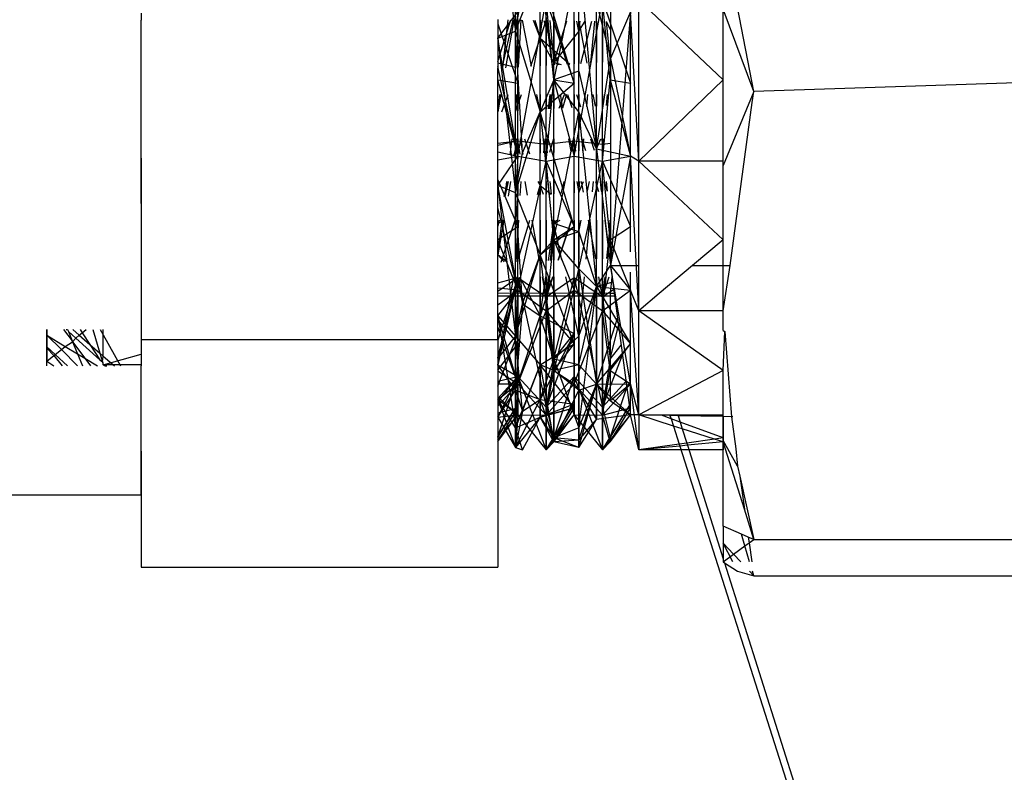
# Model space of a CAD drawing. Units: inches. Extents: x 42 to 409, y 9 to 177.
# Drawn here: x 117 to 118, y 161 to 162 of the extents above; entities that cross this region are included whole.
import ezdxf

# ---------------------------------------------------------------- set-up
doc = ezdxf.new("R2010")
doc.units = ezdxf.units.IN
doc.header["$MEASUREMENT"] = 0
doc.layers.add('Edges', color=7, linetype='Continuous')

# ---------------------------------------------------------------- blocks, each defined once
blk = doc.blocks.new('fireplaces pl')
at = {"layer": 'Edges'}
for p, q in [((-106.8991, 14.42), (-106.8991, 14.579)), ((-106.9186, 14.5566), (-106.8991, 14.42)), ((-106.8564, 14.3659), (-106.8564, 14.5354)), ((-106.8287, 14.5046), (-106.8564, 14.3659)), ((-106.8287, 14.3754), (-106.8287, 14.5046)), ((-106.8287, 14.5046), (-106.8092, 14.289)), ((-106.8991, 14.42), (-106.8717, 14.4888)), ((-106.8717, 14.3302), (-106.8717, 14.4888)), ((-106.834, 14.3622), (-106.8717, 14.4888)), ((-106.8717, 14.4888), (-106.8564, 14.3659)), ((-106.8991, 14.42), (-106.8912, 14.4632)), ((-106.8965, 14.2811), (-106.8649, 14.4543)), ((-106.8649, 14.2755), (-106.8649, 14.4543)), ((-106.8564, 14.3659), (-106.8649, 14.4543)), ((-106.8649, 14.4543), (-106.834, 14.3622)), ((-106.834, 14.2811), (-106.8023, 14.4543)), ((-106.8023, 14.2755), (-106.8023, 14.4543)), ((-106.7939, 14.3659), (-106.8023, 14.4543)), ((-106.8023, 14.4543), (-106.7714, 14.3622)), ((-106.7622, 14.2755), (-106.7622, 14.4543)), ((-106.6684, 14.3659), (-106.7622, 14.4543)), ((-106.8092, 14.289), (-106.8092, 14.4512)), ((-106.8092, 14.4512), (-106.7935, 14.3895)), ((-106.7935, 14.4518), (-106.7935, 14.4304)), ((-106.6347, 14.353), (-106.6684, 14.4441)), ((-106.6684, 14.3659), (-106.6684, 14.4441)), ((-106.6347, 14.353), (-106.6525, 14.4466)), ((-107.3145, 14.4399), (-107.3145, 14.432)), ((-107.3145, 14.2789), (-107.3145, 14.432)), ((-106.9186, 14.4119), (-106.8965, 14.4414)), ((-106.9186, 14.4327), (-106.9186, 14.3787)), ((-106.9186, 14.386), (-106.9042, 14.4325)), ((-106.9021, 14.4324), (-106.9141, 14.379)), ((-106.9131, 14.379), (-106.9071, 14.4325)), ((-106.9009, 14.4324), (-106.9101, 14.3792)), ((-106.8965, 14.4414), (-106.8991, 14.42)), ((-106.8991, 14.4324), (-106.8991, 14.3798)), ((-106.8965, 14.3622), (-106.8965, 14.4414)), ((-106.8965, 14.2811), (-106.8965, 14.4414)), ((-106.8965, 14.4323), (-106.8965, 14.38)), ((-106.8965, 14.4323), (-106.8965, 14.38)), ((-106.8931, 14.4323), (-106.8961, 14.38)), ((-106.8916, 14.4322), (-106.8817, 14.3808)), ((-106.8794, 14.432), (-106.8717, 14.4119)), ((-106.8776, 14.432), (-106.8717, 14.4119)), ((-106.8717, 14.4319), (-106.8717, 14.4119)), ((-106.8717, 14.4119), (-106.8695, 14.4318)), ((-106.8653, 14.4317), (-106.8717, 14.4119)), ((-106.8674, 14.4318), (-106.8517, 14.3826)), ((-106.8649, 14.4317), (-106.8649, 14.3818)), ((-106.861, 14.4317), (-106.8564, 14.3849)), ((-106.857, 14.4316), (-106.8418, 14.3832)), ((-106.8564, 14.4316), (-106.8564, 14.3849)), ((-106.834, 14.3622), (-106.834, 14.4414)), ((-106.834, 14.2811), (-106.834, 14.4414)), ((-106.7714, 14.4414), (-106.7935, 14.1595)), ((-106.7714, 14.4414), (-106.7935, 14.3895)), ((-106.7714, 14.3622), (-106.7714, 14.4414)), ((-106.7714, 14.2811), (-106.7714, 14.4414)), ((-106.7622, 14.2755), (-106.7714, 14.4414)), ((-106.9186, 14.428), (-106.8965, 14.3622)), ((-106.8564, 14.3849), (-106.842, 14.4313)), ((-106.834, 14.4312), (-106.834, 14.3836)), ((-106.834, 14.4312), (-106.834, 14.3836)), ((-106.8287, 14.42), (-106.8311, 14.4311)), ((-106.8289, 14.4311), (-106.8198, 14.3844)), ((-106.8287, 14.4311), (-106.8287, 14.42)), ((-106.8287, 14.42), (-106.8274, 14.4311)), ((-106.8287, 14.42), (-106.8218, 14.431)), ((-106.8265, 14.3841), (-106.8144, 14.4308)), ((-106.8153, 14.3847), (-106.8111, 14.4308)), ((-106.8092, 14.4307), (-106.8092, 14.3851)), ((-106.8023, 14.4306), (-106.8023, 14.3855)), ((-106.7983, 14.4305), (-106.794, 14.3859)), ((-106.7983, 14.4305), (-106.7935, 14.4214)), ((-106.7935, 14.4304), (-106.7935, 14.386)), ((-106.9186, 14.4119), (-106.8991, 14.42)), ((-106.8965, 14.2811), (-106.9186, 14.4119)), ((-106.9186, 14.4119), (-106.8991, 14.2404)), ((-106.8991, 14.2404), (-106.8991, 14.42)), ((-106.8912, 14.2849), (-106.8991, 14.42)), ((-106.8991, 14.42), (-106.8717, 14.3302)), ((-106.8821, 14.3808), (-106.8717, 14.4119)), ((-106.8717, 14.4119), (-106.8717, 14.3814)), ((-106.8717, 14.4119), (-106.8387, 14.3833)), ((-106.8564, 14.3849), (-106.8717, 14.4119)), ((-106.8287, 14.42), (-106.8564, 14.3849)), ((-106.8287, 14.42), (-106.8287, 14.3839)), ((-106.8092, 14.289), (-106.7935, 14.3895)), ((-106.7935, 14.3895), (-106.7935, 14.1595)), ((-106.7935, 14.3895), (-106.7714, 14.2811)), ((-106.9186, 14.3848), (-106.899, 14.3798)), ((-106.8965, 14.2811), (-106.9186, 14.3807)), ((-106.9186, 14.3496), (-106.9186, 14.3787)), ((-106.8567, 14.3823), (-106.8564, 14.3849)), ((-106.8564, 14.3849), (-106.8566, 14.3823)), ((-106.8564, 14.3849), (-106.8482, 14.3828)), ((-106.8564, 14.3849), (-106.8564, 14.3823)), ((-106.8564, 14.3849), (-106.8559, 14.3823)), ((-106.85, 14.3827), (-106.8564, 14.3849)), ((-106.7935, 14.386), (-106.7935, 14.3496)), ((-106.8564, 14.3659), (-106.8717, 14.3302)), ((-106.8649, 14.2755), (-106.8564, 14.3659)), ((-106.8287, 14.3754), (-106.8564, 14.3659)), ((-106.8564, 14.3659), (-106.834, 14.3622)), ((-106.8564, 14.3659), (-106.834, 14.2811)), ((-106.8564, 14.1882), (-106.8564, 14.3659)), ((-106.8287, 14.3302), (-106.8564, 14.3659)), ((-106.8287, 14.3302), (-106.8287, 14.3754)), ((-106.8287, 14.3754), (-106.8092, 14.289)), ((-106.8023, 14.2755), (-106.7939, 14.3659)), ((-106.7939, 14.3659), (-106.7714, 14.3622)), ((-106.7939, 14.3659), (-106.7714, 14.2811)), ((-106.6684, 14.3659), (-106.7622, 14.2755)), ((-106.6684, 14.3037), (-106.6684, 14.3659)), ((-106.1881, 14.3674), (-106.6347, 14.353)), ((-106.9186, 14.3659), (-106.8965, 14.3622)), ((-106.9186, 14.3646), (-106.8965, 14.2811)), ((-106.8965, 14.2811), (-106.8965, 14.3622)), ((-106.8717, 14.3302), (-106.834, 14.3622)), ((-106.834, 14.2811), (-106.834, 14.3622)), ((-106.7714, 14.2811), (-106.7714, 14.3622)), ((-106.9186, 14.3302), (-106.9186, 14.3496)), ((-106.9152, 14.3496), (-106.9186, 14.3302)), ((-106.9186, 14.3302), (-106.9164, 14.3496)), ((-106.9143, 14.3304), (-106.9073, 14.3496)), ((-106.8991, 14.3496), (-106.8991, 14.3313)), ((-106.8979, 14.3496), (-106.899, 14.3314)), ((-106.8987, 14.3314), (-106.8925, 14.3496)), ((-106.8965, 14.3496), (-106.8965, 14.3315)), ((-106.8965, 14.3496), (-106.8965, 14.3315)), ((-106.8756, 14.3496), (-106.8724, 14.3329)), ((-106.8717, 14.3496), (-106.8717, 14.333)), ((-106.8649, 14.3496), (-106.8649, 14.3334)), ((-106.8622, 14.3335), (-106.8604, 14.3496)), ((-106.8597, 14.3496), (-106.8612, 14.3336)), ((-106.8564, 14.3496), (-106.8564, 14.3339)), ((-106.8504, 14.3342), (-106.8448, 14.3496)), ((-106.8496, 14.3496), (-106.8467, 14.3345)), ((-106.8425, 14.3496), (-106.8469, 14.3345)), ((-106.8412, 14.3496), (-106.8365, 14.3351)), ((-106.834, 14.3496), (-106.834, 14.3352)), ((-106.834, 14.3496), (-106.834, 14.3352)), ((-106.8312, 14.3496), (-106.8268, 14.3357)), ((-106.8287, 14.3496), (-106.8287, 14.3355)), ((-106.8198, 14.3361), (-106.8186, 14.3496)), ((-106.8131, 14.3496), (-106.8105, 14.3366)), ((-106.8092, 14.3496), (-106.8092, 14.3367)), ((-106.8023, 14.3496), (-106.8023, 14.3371)), ((-106.7972, 14.3496), (-106.7983, 14.3373)), ((-106.7935, 14.3496), (-106.7935, 14.3376)), ((-106.6347, 14.353), (-106.6427, 14.3334)), ((-106.6363, 14.3407), (-106.6347, 14.353)), ((-106.7935, 14.3376), (-106.7935, 14.3004)), ((-106.6427, 14.3334), (-106.6684, 14.2706)), ((-106.6609, 14.1595), (-106.6363, 14.3407)), ((-106.9186, 14.3004), (-106.9186, 14.3302)), ((-106.8991, 14.2404), (-106.8717, 14.3302)), ((-106.8912, 14.2849), (-106.8717, 14.3302)), ((-106.8717, 14.1715), (-106.8717, 14.3302)), ((-106.834, 14.2029), (-106.8717, 14.3302)), ((-106.8717, 14.3302), (-106.8564, 14.1882)), ((-106.8564, 14.1882), (-106.8287, 14.3302)), ((-106.8287, 14.1971), (-106.8287, 14.3302)), ((-106.8092, 14.289), (-106.8287, 14.3302)), ((-106.8287, 14.3302), (-106.8092, 14.1362)), ((-106.9186, 14.2817), (-106.9186, 14.3004)), ((-106.9049, 14.2825), (-106.9027, 14.3004)), ((-106.8991, 14.3004), (-106.8991, 14.2828)), ((-106.8981, 14.3004), (-106.8965, 14.2981)), ((-106.8965, 14.2981), (-106.8967, 14.3004)), ((-106.8965, 14.3004), (-106.8965, 14.2981)), ((-106.8965, 14.3004), (-106.8965, 14.2981)), ((-106.8939, 14.3004), (-106.8912, 14.2849)), ((-106.8891, 14.3004), (-106.8835, 14.2837)), ((-106.8717, 14.3004), (-106.8717, 14.2844)), ((-106.8676, 14.2846), (-106.8659, 14.3004)), ((-106.8661, 14.3004), (-106.8649, 14.2944)), ((-106.8649, 14.3004), (-106.8649, 14.2944)), ((-106.8643, 14.3004), (-106.8649, 14.2944)), ((-106.8649, 14.2944), (-106.8627, 14.3004)), ((-106.8567, 14.3004), (-106.8612, 14.285)), ((-106.8564, 14.3004), (-106.8564, 14.2852)), ((-106.8402, 14.3004), (-106.8375, 14.2863)), ((-106.834, 14.3004), (-106.834, 14.2981)), ((-106.834, 14.3004), (-106.834, 14.2981)), ((-106.8287, 14.3004), (-106.8287, 14.2868)), ((-106.8255, 14.3004), (-106.8213, 14.2873)), ((-106.8244, 14.2871), (-106.8231, 14.3004)), ((-106.8157, 14.3004), (-106.8117, 14.2878)), ((-106.8092, 14.3004), (-106.8092, 14.289)), ((-106.8092, 14.289), (-106.8044, 14.3004)), ((-106.8035, 14.3004), (-106.8023, 14.2944)), ((-106.8023, 14.3004), (-106.8023, 14.2944)), ((-106.8018, 14.3004), (-106.8023, 14.2944)), ((-106.8023, 14.2944), (-106.8002, 14.3004)), ((-106.7935, 14.3004), (-106.7935, 14.2889)), ((-106.6684, 14.2706), (-106.6684, 14.3037)), ((-106.9186, 14.2955), (-106.8965, 14.2981)), ((-106.8965, 14.2981), (-106.9186, 14.2928)), ((-106.9003, 14.2827), (-106.8965, 14.2981)), ((-106.8965, 14.2981), (-106.9001, 14.2827)), ((-106.8965, 14.2981), (-106.8992, 14.2828)), ((-106.8965, 14.2981), (-106.8965, 14.2829)), ((-106.8965, 14.2981), (-106.8965, 14.2829)), ((-106.8965, 14.2981), (-106.8649, 14.2944)), ((-106.8938, 14.2831), (-106.8965, 14.2981)), ((-106.8649, 14.2944), (-106.834, 14.2981)), ((-106.8649, 14.2944), (-106.8649, 14.2848)), ((-106.8649, 14.2944), (-106.864, 14.2848)), ((-106.8368, 14.2864), (-106.834, 14.2981)), ((-106.834, 14.2981), (-106.834, 14.2865)), ((-106.834, 14.2981), (-106.834, 14.2865)), ((-106.834, 14.2981), (-106.8023, 14.2944)), ((-106.8319, 14.2867), (-106.834, 14.2981)), ((-106.8023, 14.2944), (-106.7935, 14.2955)), ((-106.8023, 14.2944), (-106.8023, 14.2883)), ((-106.8023, 14.2944), (-106.8018, 14.2884)), ((-107.3145, 14.2284), (-107.3145, 14.2789)), ((-107.3145, 14.2789), (-107.3145, 14.0774)), ((-106.9186, 14.2858), (-106.8965, 14.2811)), ((-106.9186, 14.253), (-106.9186, 14.2817)), ((-106.9186, 14.2771), (-106.8965, 14.2811)), ((-106.9186, 14.2485), (-106.8965, 14.2811)), ((-106.8991, 14.2404), (-106.8912, 14.2849)), ((-106.8965, 14.2811), (-106.8991, 14.2404)), ((-106.8965, 14.2029), (-106.8965, 14.2811)), ((-106.8965, 14.1321), (-106.8965, 14.2811)), ((-106.8965, 14.2811), (-106.8649, 14.2755)), ((-106.8912, 14.2849), (-106.8913, 14.2832)), ((-106.8912, 14.2849), (-106.8904, 14.2833)), ((-106.8649, 14.2755), (-106.834, 14.2811)), ((-106.834, 14.2029), (-106.834, 14.2811)), ((-106.834, 14.1321), (-106.834, 14.2811)), ((-106.834, 14.2811), (-106.8023, 14.2755)), ((-106.8096, 14.2879), (-106.8092, 14.289)), ((-106.8094, 14.2879), (-106.8092, 14.289)), ((-106.8093, 14.2879), (-106.8092, 14.289)), ((-106.8092, 14.1362), (-106.8092, 14.289)), ((-106.8092, 14.289), (-106.8092, 14.288)), ((-106.809, 14.288), (-106.8092, 14.289)), ((-106.8092, 14.289), (-106.7714, 14.2811)), ((-106.8092, 14.289), (-106.7935, 14.1595)), ((-106.8023, 14.2755), (-106.7714, 14.2811)), ((-106.7935, 14.2889), (-106.7935, 14.253)), ((-106.7714, 14.2811), (-106.7935, 14.1595)), ((-106.7714, 14.2029), (-106.7714, 14.2811)), ((-106.7714, 14.1903), (-106.7714, 14.2811)), ((-106.7622, 14.1092), (-106.7714, 14.2811)), ((-106.7622, 14.2755), (-106.7714, 14.2811)), ((-106.8965, 14.1321), (-106.8649, 14.2755)), ((-106.8649, 14.1092), (-106.8649, 14.2755)), ((-106.8564, 14.1882), (-106.8649, 14.2755)), ((-106.8649, 14.2755), (-106.834, 14.2029)), ((-106.834, 14.1321), (-106.8023, 14.2755)), ((-106.8023, 14.1092), (-106.8023, 14.2755)), ((-106.7939, 14.1882), (-106.8023, 14.2755)), ((-106.8023, 14.2755), (-106.7714, 14.2029)), ((-106.7239, 14.2398), (-106.7622, 14.2755)), ((-106.7622, 14.1955), (-106.7622, 14.2755)), ((-106.6684, 14.2755), (-106.7622, 14.2755)), ((-106.6684, 14.1882), (-106.6684, 14.2706)), ((-106.6684, 14.1882), (-106.6684, 14.2706)), ((-106.9186, 14.2548), (-106.8965, 14.2029)), ((-106.9186, 14.236), (-106.9186, 14.253)), ((-106.8965, 14.1321), (-106.9186, 14.2485)), ((-106.8991, 14.2404), (-106.9186, 14.2485)), ((-106.9186, 14.2485), (-106.8991, 14.0813)), ((-106.9116, 14.2363), (-106.9075, 14.253)), ((-106.907, 14.253), (-106.9109, 14.2364)), ((-106.9106, 14.2364), (-106.9086, 14.253)), ((-106.9044, 14.253), (-106.9073, 14.2366)), ((-106.8991, 14.253), (-106.8991, 14.237)), ((-106.8965, 14.253), (-106.8965, 14.2371)), ((-106.8965, 14.253), (-106.8965, 14.2371)), ((-106.8932, 14.253), (-106.8941, 14.2373)), ((-106.8855, 14.2377), (-106.8883, 14.253)), ((-106.8747, 14.2383), (-106.8717, 14.2485)), ((-106.8741, 14.253), (-106.8717, 14.2485)), ((-106.8732, 14.253), (-106.8717, 14.2485)), ((-106.8717, 14.253), (-106.8717, 14.2485)), ((-106.8704, 14.253), (-106.8717, 14.2485)), ((-106.8717, 14.2485), (-106.8712, 14.253)), ((-106.8717, 14.2485), (-106.8717, 14.2384)), ((-106.8717, 14.2485), (-106.8596, 14.239)), ((-106.8681, 14.2386), (-106.8717, 14.2485)), ((-106.8649, 14.253), (-106.8649, 14.2388)), ((-106.8609, 14.253), (-106.8596, 14.239)), ((-106.8564, 14.253), (-106.8564, 14.2392)), ((-106.8482, 14.2396), (-106.845, 14.253)), ((-106.834, 14.253), (-106.834, 14.2404)), ((-106.834, 14.253), (-106.834, 14.2404)), ((-106.8311, 14.253), (-106.8287, 14.2406)), ((-106.8287, 14.253), (-106.8287, 14.2407)), ((-106.8287, 14.2407), (-106.8275, 14.253)), ((-106.8286, 14.2407), (-106.8236, 14.253)), ((-106.8235, 14.2409), (-106.8257, 14.253)), ((-106.8193, 14.2411), (-106.8168, 14.253)), ((-106.8136, 14.2414), (-106.8125, 14.253)), ((-106.8104, 14.253), (-106.8068, 14.2418)), ((-106.8092, 14.253), (-106.8092, 14.2417)), ((-106.8035, 14.242), (-106.8048, 14.253)), ((-106.8023, 14.253), (-106.8023, 14.242)), ((-106.8007, 14.253), (-106.7973, 14.2423)), ((-106.7984, 14.253), (-106.7973, 14.2423)), ((-106.7935, 14.253), (-106.7935, 14.2425)), ((-106.9186, 14.21), (-106.9186, 14.236)), ((-106.8991, 14.0813), (-106.8991, 14.2404)), ((-106.8912, 14.117), (-106.8991, 14.2404)), ((-106.8991, 14.2404), (-106.8717, 14.1715)), ((-106.7935, 14.2425), (-106.7935, 14.21)), ((-106.6684, 14.1882), (-106.7239, 14.2398)), ((-107.3145, 14.2284), (-107.3145, 14.0886)), ((-106.8965, 14.1321), (-106.9186, 14.224)), ((-106.9186, 14.1634), (-106.9186, 14.21)), ((-106.9186, 14.2063), (-106.9121, 14.21)), ((-106.9186, 14.2075), (-106.918, 14.21)), ((-106.9171, 14.21), (-106.9186, 14.2033)), ((-106.9119, 14.21), (-106.9186, 14.1715)), ((-106.9186, 14.1715), (-106.9139, 14.21)), ((-106.9186, 14.1885), (-106.8965, 14.2029)), ((-106.9148, 14.1635), (-106.8995, 14.21)), ((-106.8991, 14.21), (-106.8991, 14.164)), ((-106.8958, 14.21), (-106.8986, 14.164)), ((-106.8966, 14.1641), (-106.8831, 14.21)), ((-106.8965, 14.21), (-106.8965, 14.1641)), ((-106.8965, 14.21), (-106.8965, 14.1641)), ((-106.8965, 14.1321), (-106.8965, 14.2029)), ((-106.8722, 14.1649), (-106.8804, 14.21)), ((-106.8717, 14.21), (-106.8717, 14.1649)), ((-106.8717, 14.1715), (-106.834, 14.2029)), ((-106.8649, 14.21), (-106.8649, 14.1651)), ((-106.8625, 14.1652), (-106.8564, 14.2061)), ((-106.8564, 14.2061), (-106.8607, 14.1652)), ((-106.8564, 14.2061), (-106.8578, 14.21)), ((-106.8568, 14.21), (-106.8564, 14.2061)), ((-106.8564, 14.2061), (-106.8496, 14.21)), ((-106.8564, 14.2061), (-106.8555, 14.21)), ((-106.8564, 14.21), (-106.8564, 14.2061)), ((-106.8533, 14.21), (-106.8564, 14.2061)), ((-106.8564, 14.2061), (-106.8564, 14.1654)), ((-106.8287, 14.1971), (-106.8564, 14.2061)), ((-106.8474, 14.1657), (-106.8564, 14.2061)), ((-106.8564, 14.1882), (-106.834, 14.2029)), ((-106.8515, 14.1655), (-106.8369, 14.21)), ((-106.8369, 14.21), (-106.8515, 14.1655)), ((-106.834, 14.21), (-106.834, 14.1661)), ((-106.834, 14.21), (-106.834, 14.1661)), ((-106.834, 14.1321), (-106.834, 14.2029)), ((-106.8287, 14.21), (-106.8287, 14.1971)), ((-106.8287, 14.1971), (-106.826, 14.21)), ((-106.8207, 14.1665), (-106.8166, 14.21)), ((-106.81, 14.1669), (-106.8179, 14.21)), ((-106.8092, 14.21), (-106.8092, 14.1669)), ((-106.8023, 14.21), (-106.8023, 14.1671)), ((-106.7945, 14.1674), (-106.7996, 14.21)), ((-106.7939, 14.2061), (-106.7979, 14.1673)), ((-106.7967, 14.21), (-106.7935, 14.2001)), ((-106.7942, 14.21), (-106.7939, 14.2061)), ((-106.7939, 14.2061), (-106.7935, 14.2075)), ((-106.7939, 14.1882), (-106.7714, 14.2029)), ((-106.7935, 14.21), (-106.7935, 14.2001)), ((-106.7714, 14.1747), (-106.7714, 14.2029)), ((-106.8287, 14.1971), (-106.8564, 14.1882)), ((-106.8287, 14.1971), (-106.8287, 14.1663)), ((-106.8287, 14.1558), (-106.8287, 14.1971)), ((-106.8287, 14.1971), (-106.8092, 14.1362)), ((-106.7935, 14.2001), (-106.7935, 14.1674)), ((-106.7622, 14.1595), (-106.7622, 14.1955)), ((-106.9186, 14.1874), (-106.8965, 14.1321)), ((-106.8564, 14.1882), (-106.8717, 14.1715)), ((-106.8649, 14.1092), (-106.8564, 14.1882)), ((-106.8564, 14.1882), (-106.834, 14.1321)), ((-106.8564, 14.0431), (-106.8564, 14.1882)), ((-106.8287, 14.1558), (-106.8564, 14.1882)), ((-106.8023, 14.1092), (-106.7939, 14.1882)), ((-106.7939, 14.1882), (-106.7714, 14.1321)), ((-106.6684, 14.1882), (-106.7026, 14.1595)), ((-106.6684, 14.1595), (-106.6684, 14.1882)), ((-106.9186, 14.1715), (-106.9117, 14.1636)), ((-106.9088, 14.1637), (-106.9186, 14.1715)), ((-106.8991, 14.0813), (-106.8717, 14.1715)), ((-106.8912, 14.117), (-106.8717, 14.1715)), ((-106.8717, 14.0492), (-106.8717, 14.1715)), ((-106.834, 14.0728), (-106.8717, 14.1715)), ((-106.8717, 14.1715), (-106.8564, 14.0431)), ((-106.9186, 14.1471), (-106.9186, 14.1634)), ((-106.8092, 14.1362), (-106.7935, 14.1595)), ((-106.7935, 14.1674), (-106.7935, 14.1595)), ((-106.7935, 14.1595), (-106.7622, 14.1595)), ((-106.7935, 14.1595), (-106.7919, 14.1471)), ((-106.7714, 14.0284), (-106.7935, 14.1595)), ((-106.7935, 14.1595), (-106.7714, 14.1321)), ((-106.7622, 14.1414), (-106.7622, 14.1595)), ((-106.7026, 14.1595), (-106.7395, 14.1284)), ((-106.7026, 14.1595), (-106.6684, 14.1595)), ((-106.6684, 14.1092), (-106.6684, 14.1595)), ((-106.6684, 14.1595), (-106.6609, 14.1595)), ((-106.6684, 14.1092), (-106.6609, 14.1595)), ((-106.8287, 14.1558), (-106.8564, 14.0431)), ((-106.8287, 14.0493), (-106.8287, 14.1558)), ((-106.8287, 14.1558), (-106.8092, 14.1362)), ((-106.8287, 14.1558), (-106.8092, 14.0279)), ((-106.7714, 14.1321), (-106.7714, 14.1522)), ((-106.7714, 14.1321), (-106.7714, 14.15)), ((-106.9186, 14.129), (-106.9186, 14.1471)), ((-106.9186, 14.0492), (-106.9007, 14.1471)), ((-106.9186, 14.0571), (-106.8965, 14.1462)), ((-106.9186, 14.131), (-106.8965, 14.1462)), ((-106.9186, 14.1404), (-106.8965, 14.1462)), ((-106.8965, 14.1462), (-106.9186, 14.0769)), ((-106.8965, 14.1462), (-106.9186, 14.0492)), ((-106.8991, 14.1471), (-106.8991, 14.0213)), ((-106.8973, 14.1471), (-106.8965, 14.1462)), ((-106.8973, 14.1471), (-106.8912, 14.117)), ((-106.8965, 14.1462), (-106.8965, 14.0841)), ((-106.8965, 14.1462), (-106.8965, 14.0364)), ((-106.8965, 14.1462), (-106.8649, 14.0025)), ((-106.8965, 14.1462), (-106.8649, 14.1249)), ((-106.8945, 14.1471), (-106.8717, 14.1038)), ((-106.8717, 14.1471), (-106.8717, 14.1038)), ((-106.8575, 14.1471), (-106.8717, 14.1038)), ((-106.8717, 14.1038), (-106.8652, 14.1471)), ((-106.8649, 14.1249), (-106.8689, 14.1471)), ((-106.8649, 14.1471), (-106.8649, 14.1249)), ((-106.8626, 14.1471), (-106.8649, 14.1249)), ((-106.8649, 14.1249), (-106.8576, 14.1471)), ((-106.8649, 14.1249), (-106.834, 14.1462)), ((-106.8564, 14.1471), (-106.8564, 14.0557)), ((-106.8564, 14.0557), (-106.834, 14.1462)), ((-106.8287, 14.0813), (-106.8433, 14.1471)), ((-106.834, 14.1462), (-106.834, 14.0841)), ((-106.834, 14.1462), (-106.834, 14.0364)), ((-106.834, 14.1462), (-106.8023, 14.0025)), ((-106.834, 14.1462), (-106.8023, 14.1249)), ((-106.8287, 14.1471), (-106.8287, 14.0813)), ((-106.8287, 14.0813), (-106.8225, 14.1471)), ((-106.8092, 14.1471), (-106.8092, 14.1362)), ((-106.8092, 14.1362), (-106.8019, 14.1471)), ((-106.7911, 14.141), (-106.8092, 14.1362)), ((-106.8023, 14.1249), (-106.8064, 14.1471)), ((-106.8023, 14.1471), (-106.8023, 14.1249)), ((-106.8, 14.1471), (-106.8023, 14.1249)), ((-106.8023, 14.1249), (-106.7951, 14.1471)), ((-106.7935, 14.1286), (-106.7919, 14.1471)), ((-106.7919, 14.1471), (-106.7894, 14.1286)), ((-106.7622, 14.1092), (-106.7622, 14.1414)), ((-106.8965, 14.1321), (-106.9186, 14.1345)), ((-106.9186, 14.1158), (-106.8965, 14.1321)), ((-106.9186, 14.1038), (-106.8965, 14.1321)), ((-106.7935, 14.1286), (-106.9186, 14.129)), ((-106.9186, 14.1261), (-106.9186, 14.129)), ((-106.9186, 14.1261), (-106.7935, 14.1261)), ((-106.9186, 14.0774), (-106.9186, 14.1261)), ((-106.8965, 14.1321), (-106.8991, 14.0813)), ((-106.8965, 14.0728), (-106.8965, 14.1321)), ((-106.8965, 14.0284), (-106.8965, 14.1321)), ((-106.8965, 14.1321), (-106.8649, 14.1092)), ((-106.8649, 14.1092), (-106.834, 14.1321)), ((-106.834, 14.0728), (-106.834, 14.1321)), ((-106.834, 14.0284), (-106.834, 14.1321)), ((-106.834, 14.1321), (-106.8023, 14.1092)), ((-106.8287, 13.9793), (-106.8092, 14.1362)), ((-106.8287, 14.0493), (-106.8092, 14.1362)), ((-106.8287, 14.0813), (-106.8092, 14.1362)), ((-106.8092, 14.0279), (-106.8092, 14.1362)), ((-106.8092, 14.1362), (-106.8092, 14.0279)), ((-106.8092, 14.1362), (-106.7714, 14.1321)), ((-106.8092, 14.1362), (-106.7714, 14.0728)), ((-106.8023, 14.1249), (-106.79, 14.1334)), ((-106.8023, 14.1092), (-106.7714, 14.1321)), ((-106.7894, 14.1286), (-106.7935, 14.1286)), ((-106.7935, 14.1261), (-106.7935, 14.1286)), ((-106.7935, 14.1261), (-106.7891, 14.1261)), ((-106.7935, 14.0769), (-106.7935, 14.1261)), ((-106.7894, 14.1286), (-106.7891, 14.1261)), ((-106.7891, 14.1261), (-106.7857, 14.1013)), ((-106.7714, 14.0728), (-106.7714, 14.1321)), ((-106.7714, 14.0284), (-106.7714, 14.1321)), ((-106.7622, 13.9936), (-106.7714, 14.1321)), ((-106.7622, 14.1092), (-106.7714, 14.1321)), ((-106.7395, 14.1284), (-106.7622, 14.1092)), ((-106.8912, 14.117), (-106.8991, 14.0213)), ((-106.8991, 14.0813), (-106.8912, 14.117)), ((-106.8912, 14.117), (-106.8717, 14.1038)), ((-106.8649, 14.1249), (-106.8649, 14.0025)), ((-106.8649, 14.1249), (-106.8564, 14.0557)), ((-106.8023, 14.1249), (-106.8023, 14.0025)), ((-106.8023, 14.1249), (-106.7939, 14.0557)), ((-106.8965, 14.0284), (-106.9186, 14.1038)), ((-106.9186, 14.1038), (-106.8991, 14.0813)), ((-106.9186, 14.1038), (-106.8991, 13.9793)), ((-106.8991, 14.0213), (-106.8717, 14.1038)), ((-106.8965, 14.0284), (-106.8649, 14.1092)), ((-106.8717, 14.1038), (-106.8717, 14.011)), ((-106.8717, 14.1038), (-106.834, 14.0841)), ((-106.8564, 14.0557), (-106.8717, 14.1038)), ((-106.8649, 13.9936), (-106.8649, 14.1092)), ((-106.8564, 14.0431), (-106.8649, 14.1092)), ((-106.8649, 14.1092), (-106.834, 14.0728)), ((-106.834, 14.0284), (-106.8023, 14.1092)), ((-106.8023, 13.9936), (-106.8023, 14.1092)), ((-106.7939, 14.0431), (-106.8023, 14.1092)), ((-106.8023, 14.1092), (-106.7714, 14.0728)), ((-106.7622, 13.9937), (-106.7622, 14.1092)), ((-106.6684, 14.0431), (-106.7622, 14.1092)), ((-106.6684, 14.1092), (-106.7622, 14.1092)), ((-106.6684, 14.1043), (-106.6684, 14.1092)), ((-106.6684, 14.0874), (-106.6684, 14.1043)), ((-106.9186, 14.0988), (-106.8965, 14.0728)), ((-106.7939, 14.0557), (-106.7846, 14.0929)), ((-106.7935, 14.0769), (-106.7857, 14.1013)), ((-106.7857, 14.1013), (-106.7714, 13.9939)), ((-107.4189, 14.0823), (-107.4189, 14.0886)), ((-107.4189, 14.0886), (-107.4189, 14.0823)), ((-107.4189, 14.0823), (-107.4189, 14.0886)), ((-107.4189, 14.0886), (-107.4189, 14.0823)), ((-107.4189, 14.0886), (-107.4189, 14.0823)), ((-107.4189, 14.0886), (-107.4189, 14.0534)), ((-107.4189, 14.0534), (-107.4189, 14.0886)), ((-107.4189, 14.0534), (-107.4189, 14.0886)), ((-107.4189, 14.0694), (-107.4189, 14.0886)), ((-107.4189, 14.0694), (-107.4189, 14.0886)), ((-107.4189, 14.0694), (-107.4189, 14.0886)), ((-107.4189, 14.0823), (-107.4029, 14.0663)), ((-107.4189, 14.0823), (-107.3985, 14.0699)), ((-107.4189, 14.0694), (-107.4189, 14.0823)), ((-107.4004, 14.0886), (-107.391, 14.0759)), ((-107.3975, 14.0886), (-107.3959, 14.0886)), ((-107.3959, 14.0886), (-107.395, 14.0863)), ((-107.395, 14.0863), (-107.387, 14.0791)), ((-107.395, 14.0863), (-107.391, 14.0759)), ((-107.3903, 14.0886), (-107.383, 14.0823)), ((-107.387, 14.0791), (-107.383, 14.0823)), ((-107.383, 14.0823), (-107.3797, 14.085)), ((-107.383, 14.0823), (-107.3712, 14.072)), ((-107.382, 14.0886), (-107.3797, 14.085)), ((-107.3797, 14.085), (-107.3752, 14.0886)), ((-107.3797, 14.085), (-107.3712, 14.072)), ((-107.3679, 14.0886), (-107.3602, 14.0624)), ((-107.3597, 14.0886), (-107.3564, 14.0827)), ((-107.3564, 14.0827), (-107.3564, 14.0886)), ((-107.3564, 14.0827), (-107.3371, 14.0482)), ((-107.3564, 14.059), (-107.3564, 14.0827)), ((-107.3145, 14.0886), (-107.3145, 14.0774)), ((-107.3145, 14.0886), (-107.3145, 14.0774)), ((-106.8965, 14.0284), (-106.9186, 14.0916)), ((-106.9186, 14.0258), (-106.8965, 14.0841)), ((-106.9186, 14.0562), (-106.8965, 14.0841)), ((-106.8965, 14.0841), (-106.8965, 14.0364)), ((-106.834, 14.0841), (-106.8717, 14.011)), ((-106.8649, 14.0025), (-106.834, 14.0841)), ((-106.8564, 14.0557), (-106.834, 14.0841)), ((-106.834, 14.0841), (-106.834, 14.0364)), ((-106.6684, 14.0874), (-106.6667, 14.0864)), ((-106.6684, 14.0431), (-106.6667, 14.0864)), ((-106.6667, 14.0864), (-106.6594, 13.9918)), ((-107.3985, 14.0699), (-107.3904, 14.075)), ((-107.391, 14.0759), (-107.3904, 14.075)), ((-107.3904, 14.075), (-107.387, 14.0791)), ((-107.3904, 14.075), (-107.3769, 14.0567)), ((-107.3904, 14.075), (-107.385, 14.0616)), ((-107.387, 14.0791), (-107.3603, 14.0551)), ((-107.3712, 14.072), (-107.3602, 14.0624)), ((-107.3712, 14.072), (-107.3603, 14.0551)), ((-107.3145, 14.0774), (-107.3145, 14.0482)), ((-107.3145, 14.0774), (-106.9186, 14.0774)), ((-106.9186, 14.0774), (-106.9186, 13.8247)), ((-106.9186, 14.0435), (-106.8965, 14.0728)), ((-106.8991, 13.9793), (-106.8991, 14.0813)), ((-106.8912, 13.9979), (-106.8991, 14.0813)), ((-106.8991, 14.0813), (-106.8717, 14.0492)), ((-106.8965, 14.0284), (-106.8965, 14.0728)), ((-106.8717, 14.0492), (-106.834, 14.0728)), ((-106.8287, 14.0813), (-106.8564, 14.0557)), ((-106.8564, 14.0431), (-106.834, 14.0728)), ((-106.834, 14.0284), (-106.834, 14.0728)), ((-106.8287, 14.0813), (-106.8287, 14.0493)), ((-106.8092, 14.0279), (-106.7935, 14.0769)), ((-106.8092, 14.0279), (-106.7714, 14.0728)), ((-106.7939, 14.0431), (-106.7714, 14.0728)), ((-106.7939, 14.0557), (-106.7817, 14.0711)), ((-106.7935, 14.0138), (-106.7935, 14.0769)), ((-106.7714, 14.0284), (-106.7714, 14.0728)), ((-107.4189, 14.068), (-107.4189, 14.0694)), ((-107.4189, 14.0694), (-107.4097, 14.0608)), ((-107.4189, 14.0534), (-107.4189, 14.0694)), ((-107.4189, 14.0534), (-107.4189, 14.068)), ((-107.4189, 14.068), (-107.4111, 14.0597)), ((-107.4111, 14.0597), (-107.4097, 14.0608)), ((-107.4097, 14.0608), (-107.4029, 14.0663)), ((-107.4097, 14.0608), (-107.3962, 14.0482)), ((-107.4029, 14.0663), (-107.3985, 14.0699)), ((-107.4029, 14.0663), (-107.3848, 14.0482)), ((-107.3985, 14.0699), (-107.385, 14.0616)), ((-107.385, 14.0616), (-107.3795, 14.0482)), ((-107.385, 14.0616), (-107.3769, 14.0567)), ((-107.3602, 14.0624), (-107.3564, 14.059)), ((-107.3602, 14.0624), (-107.3574, 14.0526)), ((-107.3564, 14.0492), (-107.3145, 14.0613)), ((-106.8023, 14.0025), (-106.7803, 14.0606)), ((-107.4189, 14.0534), (-107.4111, 14.0597)), ((-107.4189, 14.0534), (-107.4113, 14.0482)), ((-107.4189, 14.0482), (-107.4189, 14.0534)), ((-107.4111, 14.0597), (-107.4019, 14.0482)), ((-107.3769, 14.0567), (-107.3706, 14.0482)), ((-107.3769, 14.0567), (-107.3629, 14.0482)), ((-107.3603, 14.0551), (-107.3574, 14.0526)), ((-107.3574, 14.0526), (-107.3564, 14.059)), ((-107.3564, 14.0517), (-107.3574, 14.0526)), ((-107.3564, 14.059), (-107.344, 14.0482)), ((-107.3564, 14.0492), (-107.3564, 14.0517)), ((-107.3546, 14.0482), (-107.3564, 14.0492)), ((-107.3145, 14.0492), (-107.3564, 14.0492)), ((-106.9186, 14.0492), (-106.8965, 14.0364)), ((-106.8991, 14.0213), (-106.9186, 14.0492)), ((-106.8991, 13.9793), (-106.8717, 14.0492)), ((-106.8912, 13.9979), (-106.8717, 14.0492)), ((-106.8717, 14.011), (-106.8564, 14.0557)), ((-106.8717, 13.9913), (-106.8717, 14.0492)), ((-106.834, 14.0016), (-106.8717, 14.0492)), ((-106.8564, 14.0431), (-106.8717, 14.0492)), ((-106.8717, 14.0492), (-106.8564, 13.9637)), ((-106.8564, 14.0557), (-106.8649, 14.0025)), ((-106.8564, 14.0557), (-106.8564, 13.9682)), ((-106.8564, 14.0557), (-106.8287, 13.9793)), ((-106.8287, 14.0493), (-106.8564, 14.0557)), ((-106.8287, 14.0493), (-106.8564, 14.0431)), ((-106.8287, 14.0493), (-106.8287, 13.9793)), ((-106.8287, 14.0213), (-106.8287, 14.0493)), ((-106.8287, 14.0493), (-106.8092, 14.0279)), ((-106.7939, 14.0557), (-106.8023, 14.0025)), ((-107.3546, 14.0482), (-107.3525, 14.0482)), ((-107.3145, 13.9536), (-107.3145, 14.0482)), ((-106.9186, 14.0428), (-106.8965, 14.0284)), ((-106.8649, 13.9936), (-106.8564, 14.0431)), ((-106.8564, 14.0431), (-106.834, 14.0284)), ((-106.8564, 13.9637), (-106.8564, 14.0431)), ((-106.8287, 14.0213), (-106.8564, 14.0431)), ((-106.8023, 13.9936), (-106.7939, 14.0431)), ((-106.7939, 14.0431), (-106.7714, 14.0284)), ((-106.6684, 14.0431), (-106.7622, 13.9937)), ((-106.6684, 13.992), (-106.6684, 14.0431)), ((-106.6684, 13.9936), (-106.6684, 14.0431)), ((-106.9186, 13.9693), (-106.8965, 14.0364)), ((-106.9186, 14.0121), (-106.8965, 14.0364)), ((-106.9186, 14.0314), (-106.8965, 14.0364)), ((-106.8965, 14.0364), (-106.9186, 14.0085)), ((-106.8965, 14.0364), (-106.9186, 13.9913)), ((-106.9186, 14.0035), (-106.8965, 14.0284)), ((-106.9186, 14.0281), (-106.8965, 14.0284)), ((-106.9186, 14.011), (-106.8965, 14.0284)), ((-106.8965, 14.0364), (-106.8991, 14.0213)), ((-106.8965, 14.0284), (-106.8991, 13.9793)), ((-106.8965, 14.0364), (-106.8965, 14.0057)), ((-106.8965, 14.0364), (-106.8965, 13.9939)), ((-106.8965, 14.0364), (-106.8649, 13.955)), ((-106.8965, 14.0364), (-106.8649, 14.0025)), ((-106.8965, 14.0016), (-106.8965, 14.0284)), ((-106.8965, 13.9939), (-106.8965, 14.0284)), ((-106.8965, 14.0284), (-106.8649, 13.9936)), ((-106.8649, 14.0025), (-106.834, 14.0364)), ((-106.8649, 13.9936), (-106.834, 14.0284)), ((-106.8564, 13.9682), (-106.834, 14.0364)), ((-106.834, 14.0364), (-106.834, 14.0057)), ((-106.834, 14.0364), (-106.834, 13.9939)), ((-106.834, 14.0364), (-106.8023, 13.955)), ((-106.834, 14.0364), (-106.8023, 14.0025)), ((-106.834, 14.0016), (-106.834, 14.0284)), ((-106.834, 13.9939), (-106.834, 14.0284)), ((-106.834, 14.0284), (-106.8023, 13.9936)), ((-106.8287, 14.0213), (-106.8092, 14.0279)), ((-106.8287, 13.9577), (-106.8092, 14.0279)), ((-106.8287, 13.9658), (-106.8092, 14.0279)), ((-106.8287, 13.9793), (-106.8092, 14.0279)), ((-106.8092, 14.0279), (-106.7714, 14.0284)), ((-106.7935, 14.0138), (-106.8092, 14.0279)), ((-106.8092, 13.9888), (-106.8092, 14.0279)), ((-106.8092, 14.0279), (-106.8092, 13.9888)), ((-106.7714, 13.9939), (-106.8092, 14.0279)), ((-106.7935, 14.0094), (-106.8092, 14.0279)), ((-106.8023, 14.0025), (-106.7764, 14.031)), ((-106.8023, 13.9936), (-106.7714, 14.0284)), ((-106.7714, 14.0284), (-106.7935, 14.0094)), ((-106.7714, 14.0016), (-106.7714, 14.0284)), ((-106.7714, 13.9939), (-106.7714, 14.0284)), ((-106.7622, 13.955), (-106.7714, 14.0284)), ((-106.7622, 13.9936), (-106.7714, 14.0284)), ((-106.9186, 13.9913), (-106.8991, 14.0213)), ((-106.8991, 14.0213), (-106.8991, 13.9577)), ((-106.8991, 14.0213), (-106.8912, 13.9979)), ((-106.8991, 14.0213), (-106.8717, 14.011)), ((-106.8564, 13.9637), (-106.8287, 14.0213)), ((-106.8287, 13.9658), (-106.8287, 14.0213)), ((-106.8287, 14.0213), (-106.8092, 13.9888)), ((-106.7939, 13.9682), (-106.7755, 14.0241)), ((-106.8965, 13.9939), (-106.9186, 14.0138)), ((-106.8965, 13.9939), (-106.9186, 14.011)), ((-106.8991, 13.9793), (-106.9186, 14.011)), ((-106.9186, 14.011), (-106.8991, 13.9577)), ((-106.9186, 13.9695), (-106.8965, 14.0057)), ((-106.9186, 13.9688), (-106.8965, 14.0057)), ((-106.8991, 13.9577), (-106.8717, 14.011)), ((-106.8965, 14.0057), (-106.8965, 13.9939)), ((-106.8912, 13.9979), (-106.8717, 14.011)), ((-106.8717, 14.011), (-106.8717, 13.9913)), ((-106.8717, 14.011), (-106.834, 14.0057)), ((-106.8564, 13.9682), (-106.8717, 14.011)), ((-106.834, 14.0057), (-106.8717, 13.9913)), ((-106.8649, 13.955), (-106.834, 14.0057)), ((-106.8564, 13.9682), (-106.834, 14.0057)), ((-106.834, 14.0057), (-106.834, 13.9939)), ((-106.7714, 13.9939), (-106.7935, 14.0138)), ((-106.7935, 14.0094), (-106.7935, 14.0138)), ((-106.7935, 14.0094), (-106.7714, 13.9939)), ((-106.9186, 13.9959), (-106.8965, 14.0016)), ((-106.9186, 13.9643), (-106.8965, 14.0016)), ((-106.8912, 13.9979), (-106.8991, 13.9577)), ((-106.8991, 13.9793), (-106.8912, 13.9979)), ((-106.8965, 13.9939), (-106.8965, 14.0016)), ((-106.8717, 13.9913), (-106.834, 14.0016)), ((-106.8649, 14.0025), (-106.8649, 13.955)), ((-106.8649, 14.0025), (-106.8564, 13.9682)), ((-106.8649, 13.9936), (-106.834, 14.0016)), ((-106.8564, 13.9637), (-106.834, 14.0016)), ((-106.834, 13.9939), (-106.834, 14.0016)), ((-106.8023, 13.955), (-106.7727, 14.0036)), ((-106.8023, 14.0025), (-106.8023, 13.955)), ((-106.8023, 14.0025), (-106.7939, 13.9682)), ((-106.8023, 13.9936), (-106.7714, 14.0016)), ((-106.7939, 13.9682), (-106.7727, 14.0036)), ((-106.7939, 13.9637), (-106.7714, 14.0016)), ((-106.7714, 13.9939), (-106.7714, 14.0016)), ((-106.9186, 13.9641), (-106.8965, 13.9939)), ((-106.9186, 13.9661), (-106.8965, 13.9939)), ((-106.9186, 13.9913), (-106.8965, 13.9939)), ((-106.8965, 13.9939), (-106.9186, 13.9909)), ((-106.9186, 13.9913), (-106.8991, 13.9577)), ((-106.8965, 13.9939), (-106.8991, 13.9577)), ((-106.8717, 13.9913), (-106.8991, 13.9577)), ((-106.8991, 13.9793), (-106.8717, 13.9913)), ((-106.8965, 13.9939), (-106.8649, 13.9936)), ((-106.8965, 13.9939), (-106.8649, 13.955)), ((-106.8912, 13.9549), (-106.8717, 13.9913)), ((-106.8564, 13.9637), (-106.8717, 13.9913)), ((-106.8717, 13.9913), (-106.8564, 13.9682)), ((-106.8649, 13.955), (-106.834, 13.9939)), ((-106.8649, 13.955), (-106.8649, 13.9936)), ((-106.8564, 13.9637), (-106.8649, 13.9936)), ((-106.8564, 13.9637), (-106.834, 13.9939)), ((-106.834, 13.9939), (-106.8023, 13.9936)), ((-106.834, 13.9939), (-106.8023, 13.955)), ((-106.8287, 13.9658), (-106.8092, 13.9888)), ((-106.8287, 13.9577), (-106.8092, 13.9888)), ((-106.7714, 13.9939), (-106.8092, 13.9888)), ((-106.8023, 13.955), (-106.7714, 13.9939)), ((-106.8023, 13.955), (-106.8023, 13.9936)), ((-106.7939, 13.9637), (-106.8023, 13.9936)), ((-106.7939, 13.9637), (-106.7714, 13.9939)), ((-106.7622, 13.9937), (-106.7714, 13.9939)), ((-106.7622, 13.955), (-106.7714, 13.9939)), ((-106.7622, 13.9937), (-106.7622, 13.955)), ((-106.7238, 13.9814), (-106.7622, 13.9937)), ((-106.737, 13.9933), (-106.7622, 13.9937)), ((-106.6684, 13.9936), (-106.7622, 13.9936)), ((-106.7264, 13.9894), (-106.737, 13.9933)), ((-106.7276, 13.9931), (-106.737, 13.9933)), ((-106.7276, 13.9931), (-106.7264, 13.9894)), ((-106.7186, 13.9929), (-106.7276, 13.9931)), ((-106.7163, 13.9857), (-106.7264, 13.9894)), ((-106.7264, 13.9894), (-106.7238, 13.9814)), ((-106.6684, 13.992), (-106.7186, 13.9929)), ((-106.7186, 13.9929), (-106.7163, 13.9857)), ((-106.6684, 13.9682), (-106.7163, 13.9857)), ((-106.7163, 13.9857), (-106.714, 13.9783)), ((-106.6684, 13.9652), (-106.6684, 13.9936)), ((-106.6684, 13.992), (-106.6684, 13.9682)), ((-106.6594, 13.9918), (-106.6684, 13.992)), ((-106.6684, 13.992), (-106.6684, 13.9682)), ((-106.6594, 13.9918), (-106.6544, 13.9561)), ((-106.6578, 13.9918), (-106.6594, 13.9918)), ((-106.8991, 13.9577), (-106.8991, 13.9793)), ((-106.8912, 13.9549), (-106.8991, 13.9793)), ((-106.8287, 13.9793), (-106.8564, 13.9682)), ((-106.8287, 13.9793), (-106.8287, 13.9658)), ((-106.714, 13.9783), (-106.7238, 13.9814)), ((-106.7238, 13.9814), (-106.7174, 13.9613)), ((-106.6783, 13.9668), (-106.714, 13.9783)), ((-106.714, 13.9783), (-106.709, 13.9625)), ((-106.8564, 13.9682), (-106.8649, 13.955)), ((-106.8649, 13.955), (-106.8564, 13.9637)), ((-106.8564, 13.9682), (-106.8564, 13.9637)), ((-106.8287, 13.9658), (-106.8564, 13.9682)), ((-106.8287, 13.9577), (-106.8564, 13.9682)), ((-106.8287, 13.9658), (-106.8564, 13.9637)), ((-106.8287, 13.9577), (-106.8564, 13.9637)), ((-106.8287, 13.9658), (-106.8287, 13.9577)), ((-106.8287, 13.9577), (-106.8287, 13.9658)), ((-106.7939, 13.9682), (-106.8023, 13.955)), ((-106.8023, 13.955), (-106.7939, 13.9637)), ((-106.709, 13.9625), (-106.7174, 13.9613)), ((-106.6783, 13.9668), (-106.709, 13.9625)), ((-106.709, 13.9625), (-106.7082, 13.96)), ((-106.6684, 13.9637), (-106.7082, 13.96)), ((-106.6684, 13.9682), (-106.6783, 13.9668)), ((-106.6684, 13.9637), (-106.6783, 13.9668)), ((-106.6684, 13.9682), (-106.6684, 13.9637)), ((-106.6684, 13.9682), (-106.6684, 13.955)), ((-106.6525, 13.9367), (-106.6684, 13.9652)), ((-106.645, 13.8891), (-106.6684, 13.9637)), ((-106.6684, 13.8702), (-106.6684, 13.9637)), ((-107.3145, 13.9325), (-107.3145, 13.9536)), ((-107.3145, 13.9536), (-107.3145, 13.8247)), ((-106.8991, 13.9577), (-106.8912, 13.9549)), ((-106.7174, 13.9613), (-106.7622, 13.955)), ((-106.7168, 13.9592), (-106.7622, 13.955)), ((-106.6684, 13.955), (-106.7622, 13.955)), ((-106.7174, 13.9613), (-106.7168, 13.9592)), ((-106.7082, 13.96), (-106.7168, 13.9592)), ((-106.7168, 13.9592), (-105.9521, 11.5599)), ((-106.7082, 13.96), (-106.6684, 13.8339)), ((-106.6544, 13.9561), (-106.6525, 13.9367)), ((-107.3145, 13.9049), (-107.3145, 13.9325)), ((-107.3145, 13.9325), (-107.3145, 13.8247)), ((-106.6525, 13.9367), (-106.6501, 13.9258)), ((-106.6501, 13.9258), (-106.645, 13.8891)), ((-106.6501, 13.9258), (-106.6347, 13.8556)), ((-107.3145, 13.908), (-107.3145, 13.8247)), ((-107.7348, 13.9049), (-107.3145, 13.9049)), ((-107.3145, 13.9049), (-107.3145, 13.8247)), ((-106.6347, 13.8556), (-106.645, 13.8891)), ((-106.6684, 13.8702), (-106.6684, 13.8513)), ((-106.6483, 13.8614), (-106.6684, 13.8702)), ((-106.6444, 13.8483), (-106.6483, 13.8614)), ((-106.6407, 13.8582), (-106.6483, 13.8614)), ((-106.6407, 13.8582), (-106.6398, 13.8518)), ((-106.6347, 13.8556), (-106.6407, 13.8582)), ((-106.6398, 13.8518), (-106.6347, 13.8556)), ((-106.6347, 13.8556), (-106.5918, 13.8556)), ((-106.5918, 13.8556), (-106.1881, 13.8556)), ((-106.6684, 13.8513), (-106.6684, 13.8339)), ((-106.657, 13.8391), (-106.6684, 13.8513)), ((-106.6578, 13.8306), (-106.6684, 13.8513)), ((-106.657, 13.8391), (-106.6444, 13.8483)), ((-106.6444, 13.8483), (-106.6398, 13.8518)), ((-106.6392, 13.8306), (-106.6444, 13.8483)), ((-106.6398, 13.8518), (-106.6368, 13.8306)), ((-106.6684, 13.8306), (-106.657, 13.8391)), ((-106.6684, 13.8339), (-106.6684, 13.8306)), ((-106.6684, 13.8306), (-106.6671, 13.8297)), ((-106.649, 13.8306), (-106.657, 13.8391)), ((-107.3145, 13.8247), (-106.9186, 13.8247)), ((-106.6671, 13.8297), (-106.6525, 13.8203)), ((-106.6671, 13.8297), (-105.9509, 11.56)), ((-106.6525, 13.8203), (-106.6347, 13.8152)), ((-106.6347, 13.8152), (-106.6394, 13.8203)), ((-106.6347, 13.8152), (-106.6361, 13.8203)), ((-106.6347, 13.8152), (-106.5787, 13.8152)), ((-106.5787, 13.8152), (-106.1881, 13.8152))]:
    blk.add_line(p, q, dxfattribs=at)

msp = doc.modelspace()

# ---------------------------------------------------------------- block references
msp.add_blockref('fireplaces pl', (224.7721, 147.4751))

doc.saveas('drawing.dxf')
